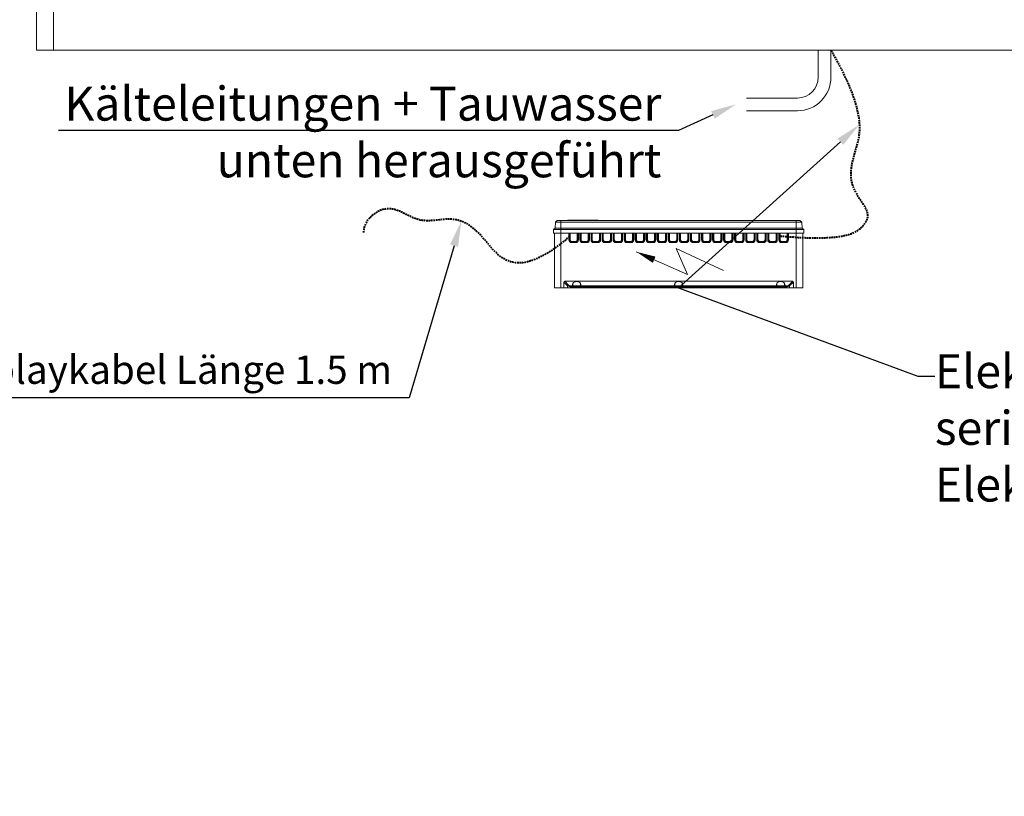
# Model space of a CAD drawing. Units: millimetres. Extents: x -22882 to 61345, y -33013 to 16854.
# Drawn here: x -2192 to -1033, y -3875 to -2961 of the extents above; entities that cross this region are included whole.
import ezdxf
from ezdxf import colors
from ezdxf.entities.mleader import LeaderData, LeaderLine
from ezdxf.math import Vec2, Vec3

# ---------------------------------------------------------------- set-up
doc = ezdxf.new("R2010")
doc.units = ezdxf.units.MM
doc.linetypes.add('VERDECKT', pattern=[9.525, 6.35, -3.175])
doc.layers.get('0').update_dxf_attribs({"linetype": 'CONTINUOUS'})
for name, color, linetype, lineweight in [('A_TEXT', 7, 'CONTINUOUS', 20), ('A_Verdeckt_2', 5, 'VERDECKT', 0), ('A_VOLL', 3, 'CONTINUOUS', 18), ('TEXT DE', 7, 'CONTINUOUS', 13)]:
    doc.layers.add(name, color=color, linetype=linetype, lineweight=lineweight)
doc.styles.add('ARIAL', font='arial.ttf')

# ---------------------------------------------------------------- blocks, each defined once
blk = doc.blocks.new('*U698')
at = {"layer": 'A_VOLL'}
for p, q in [((-990, 1030), (-990, 0)), ((-970, 0), (-970, 65)), ((-990, 0), (990, 0))]:
    blk.add_line(p, q, dxfattribs=at)
blk = doc.blocks.new('*U687')
at = {"layer": 'A_TEXT'}
for p, q in [((-223.8, -263.5), (-284.1, -237)), ((-181.6, -259), (-237.4, -233.1)), ((-237.4, -233.1), (-223.8, -263.5))]:
    blk.add_line(p, q, dxfattribs=at)
blk.add_lwpolyline([(-284.1, -237, 0, 8, 0), (-263.1, -246.3, 8, 8, 0)], format="xyseb", dxfattribs=at)
at = {"layer": 'A_Verdeckt_2', "lineweight": 40, "ltscale": 0.3}
for points in [[(-55, 0), (-12, -74.5), (-29.3, -122.2), (-35.6, -157.7), (-10.6, -187.6), (-10.6, -203.3), (-37.6, -226), (-115, -218.7)], [(-362.8, -219), (-425.8, -273.9), (-464.8, -212.3), (-500.2, -193.3), (-540.2, -207.1), (-575.9, -174.7), (-605.2, -199.9), (-605.2, -214.5)]]:
    blk.add_open_spline(points, degree=3, dxfattribs=at)
at = {"layer": 'A_VOLL'}
for p, q in [((-70, -31.6), (-70, 0)), ((-55, -31.6), (-55, 0)), ((-154.5, -56.1), (-94.5, -56.1)), ((-154.5, -71.1), (-94.5, -71.1))]:
    blk.add_line(p, q, dxfattribs=at)
at = {"layer": 'A_VOLL', "linetype": 'Continuous', "lineweight": 0}
for p, q in [((-379.7, -209), (-379.4, -202.2)), ((-377.1, -200), (-379.4, -202.2)), ((-379.4, -202.2), (-372.8, -202.2)), ((-377.1, -200), (-372.8, -200)), ((-95.8, -200), (-372.8, -200)), ((-372.8, -200), (-372.8, -202.2)), ((-372.8, -209), (-372.8, -202.2)), ((-372.8, -202.2), (-95.8, -202.2)), ((-363.4, -199.6), (-364.9, -199.6)), ((-364.9, -200), (-364.9, -199.6)), ((-363.4, -199.6), (-363.4, -200)), ((-363.2, -199.6), (-363.4, -199.6)), ((-363.2, -199.6), (-363.2, -200)), ((-350.5, -199.6), (-363.2, -199.6)), ((-350.5, -199.6), (-350.5, -200)), ((-328.9, -199.6), (-350.5, -199.6)), ((-328.9, -199.6), (-328.9, -200)), ((-91.5, -200), (-95.8, -200)), ((-95.8, -200), (-95.8, -202.2)), ((-95.8, -209), (-95.8, -202.2)), ((-95.8, -202.2), (-89.2, -202.2)), ((-91.5, -200), (-89.2, -202.2)), ((-88.8, -209), (-89.2, -202.2)), ((-381.7, -215), (-381.5, -210.7)), ((-381.7, -215), (-372.8, -215)), ((-381.5, -210.7), (-379.7, -209)), ((-381.5, -210.7), (-372.8, -210.7)), ((-380.3, -215), (-380.3, -279.5)), ((-379.7, -209), (-372.8, -209)), ((-372.8, -209), (-95.8, -209)), ((-372.8, -210.7), (-372.8, -209)), ((-372.8, -210.7), (-95.8, -210.7)), ((-372.8, -215), (-372.8, -210.7)), ((-372.8, -279.5), (-372.8, -215)), ((-372.8, -215), (-95.8, -215)), ((-363.4, -215), (-363.4, -223)), ((-362.8, -223), (-362.8, -215)), ((-362.8, -218.7), (-362, -218.7)), ((-362, -215), (-362, -223)), ((-353.6, -223), (-353.6, -215)), ((-353.6, -218.7), (-352.8, -218.7)), ((-352.8, -215), (-352.8, -223)), ((-352.2, -223), (-352.2, -215)), ((-350.4, -215), (-350.4, -223)), ((-349.8, -223), (-349.8, -215)), ((-349.8, -218.7), (-349, -218.7)), ((-349, -215), (-349, -223)), ((-340.6, -223), (-340.6, -215)), ((-340.6, -218.7), (-339.8, -218.7)), ((-339.8, -215), (-339.8, -223)), ((-339.2, -223), (-339.2, -215)), ((-337.4, -215), (-337.4, -223)), ((-336.8, -223), (-336.8, -215)), ((-336.8, -218.7), (-336, -218.7)), ((-336, -215), (-336, -223)), ((-327.6, -223), (-327.6, -215)), ((-327.6, -218.7), (-326.8, -218.7)), ((-326.8, -215), (-326.8, -223)), ((-326.2, -223), (-326.2, -215)), ((-324.4, -215), (-324.4, -223)), ((-323.8, -223), (-323.8, -215)), ((-323.8, -218.7), (-323, -218.7)), ((-323, -215), (-323, -223)), ((-314.6, -223), (-314.6, -215)), ((-314.6, -218.7), (-313.8, -218.7)), ((-313.8, -215), (-313.8, -223)), ((-313.2, -223), (-313.2, -215)), ((-311.4, -215), (-311.4, -223)), ((-310.8, -223), (-310.8, -215)), ((-310.8, -218.7), (-310, -218.7)), ((-310, -215), (-310, -223)), ((-301.6, -223), (-301.6, -215)), ((-301.6, -218.7), (-300.8, -218.7)), ((-300.8, -215), (-300.8, -223)), ((-300.2, -223), (-300.2, -215)), ((-298.4, -215), (-298.4, -223)), ((-297.8, -223), (-297.8, -215)), ((-297.8, -218.7), (-297, -218.7)), ((-297, -215), (-297, -223)), ((-288.6, -223), (-288.6, -215)), ((-288.6, -218.7), (-287.8, -218.7)), ((-287.8, -215), (-287.8, -223)), ((-287.2, -223), (-287.2, -215)), ((-285.4, -215), (-285.4, -223)), ((-284.8, -223), (-284.8, -215)), ((-284.8, -218.7), (-284, -218.7)), ((-284, -215), (-284, -223)), ((-275.6, -223), (-275.6, -215)), ((-275.6, -218.7), (-274.8, -218.7)), ((-274.8, -215), (-274.8, -223)), ((-274.2, -223), (-274.2, -215)), ((-272.4, -215), (-272.4, -223)), ((-271.8, -223), (-271.8, -215)), ((-271.8, -218.7), (-271, -218.7)), ((-271, -215), (-271, -223)), ((-262.6, -223), (-262.6, -215)), ((-262.6, -218.7), (-261.8, -218.7)), ((-261.8, -215), (-261.8, -223)), ((-261.2, -223), (-261.2, -215)), ((-259.4, -215), (-259.4, -223)), ((-258.8, -223), (-258.8, -215)), ((-258.8, -218.7), (-258, -218.7)), ((-258, -215), (-258, -223)), ((-249.6, -223), (-249.6, -215)), ((-249.6, -218.7), (-248.8, -218.7)), ((-248.8, -215), (-248.8, -223)), ((-248.2, -223), (-248.2, -215)), ((-246.4, -215), (-246.4, -223)), ((-245.8, -223), (-245.8, -215)), ((-245.8, -218.7), (-245, -218.7)), ((-245, -215), (-245, -223)), ((-236.6, -223), (-236.6, -215)), ((-236.6, -218.7), (-235.8, -218.7)), ((-235.8, -215), (-235.8, -223)), ((-235.2, -223), (-235.2, -215)), ((-233.4, -215), (-233.4, -223)), ((-232.8, -223), (-232.8, -215)), ((-232.8, -218.7), (-232, -218.7)), ((-232, -215), (-232, -223)), ((-223.6, -223), (-223.6, -215)), ((-223.6, -218.7), (-222.8, -218.7)), ((-222.8, -215), (-222.8, -223)), ((-222.2, -223), (-222.2, -215)), ((-220.4, -215), (-220.4, -223)), ((-219.8, -223), (-219.8, -215)), ((-219.8, -218.7), (-219, -218.7)), ((-219, -215), (-219, -223)), ((-210.6, -223), (-210.6, -215)), ((-210.6, -218.7), (-209.8, -218.7)), ((-209.8, -215), (-209.8, -223)), ((-209.2, -223), (-209.2, -215)), ((-207.4, -215), (-207.4, -223)), ((-206.8, -223), (-206.8, -215)), ((-206.8, -218.7), (-206, -218.7)), ((-206, -215), (-206, -223)), ((-197.6, -223), (-197.6, -215)), ((-197.6, -218.7), (-196.8, -218.7)), ((-196.8, -215), (-196.8, -223)), ((-196.2, -223), (-196.2, -215)), ((-194.4, -215), (-194.4, -223)), ((-193.8, -223), (-193.8, -215)), ((-193.8, -218.7), (-193, -218.7)), ((-193, -215), (-193, -223)), ((-184.6, -223), (-184.6, -215)), ((-184.6, -218.7), (-183.8, -218.7)), ((-183.8, -215), (-183.8, -223)), ((-183.2, -223), (-183.2, -215)), ((-181.4, -215), (-181.4, -223)), ((-180.8, -223), (-180.8, -215)), ((-180.8, -218.7), (-180, -218.7)), ((-180, -215), (-180, -223)), ((-171.6, -223), (-171.6, -215)), ((-171.6, -218.7), (-170.8, -218.7)), ((-170.8, -215), (-170.8, -223)), ((-170.2, -223), (-170.2, -215)), ((-168.4, -215), (-168.4, -223)), ((-167.8, -223), (-167.8, -215)), ((-167.8, -218.7), (-167, -218.7)), ((-167, -215), (-167, -223)), ((-158.6, -223), (-158.6, -215)), ((-158.6, -218.7), (-157.8, -218.7)), ((-157.8, -215), (-157.8, -223)), ((-157.2, -223), (-157.2, -215)), ((-155.4, -215), (-155.4, -223)), ((-154.8, -223), (-154.8, -215)), ((-154.8, -218.7), (-154, -218.7)), ((-154, -215), (-154, -223)), ((-145.6, -223), (-145.6, -215)), ((-145.6, -218.7), (-144.8, -218.7)), ((-144.8, -215), (-144.8, -223)), ((-144.2, -223), (-144.2, -215)), ((-142.4, -215), (-142.4, -223)), ((-141.8, -223), (-141.8, -215)), ((-141.8, -218.7), (-141, -218.7)), ((-141, -215), (-141, -223)), ((-132.6, -223), (-132.6, -215)), ((-132.6, -218.7), (-131.8, -218.7)), ((-131.8, -215), (-131.8, -223)), ((-131.2, -223), (-131.2, -215)), ((-129.4, -215), (-129.4, -223)), ((-128.8, -223), (-128.8, -215)), ((-128.8, -218.7), (-128, -218.7)), ((-128, -215), (-128, -223)), ((-119.6, -223), (-119.6, -215)), ((-119.6, -218.7), (-118.8, -218.7)), ((-118.8, -215), (-118.8, -223)), ((-118.2, -223), (-118.2, -215)), ((-116.4, -215), (-116.4, -223)), ((-115.8, -223), (-115.8, -215)), ((-115.8, -218.7), (-115, -218.7)), ((-115, -215), (-115, -223)), ((-106.6, -223), (-106.6, -215)), ((-106.6, -218.7), (-105.8, -218.7)), ((-105.8, -215), (-105.8, -223)), ((-105.2, -223), (-105.2, -215)), ((-95.8, -209), (-88.8, -209)), ((-95.8, -210.7), (-95.8, -209)), ((-95.8, -210.7), (-87, -210.7)), ((-95.8, -215), (-95.8, -210.7)), ((-95.8, -215), (-95.8, -279.5)), ((-95.8, -215), (-86.8, -215)), ((-87, -210.7), (-88.8, -209)), ((-88.3, -279.5), (-88.3, -215)), ((-86.8, -215), (-87, -210.7)), ((-362.8, -223), (-363.4, -223)), ((-360.3, -224.7), (-355.3, -224.7)), ((-355.3, -225.5), (-360.3, -225.5)), ((-360.3, -225.5), (-360.3, -226.1)), ((-360.3, -226.1), (-355.3, -226.1)), ((-355.3, -225.5), (-355.3, -226.1)), ((-352.8, -223), (-352.2, -223)), ((-349.8, -223), (-350.4, -223)), ((-347.3, -224.7), (-342.3, -224.7)), ((-342.3, -225.5), (-347.3, -225.5)), ((-347.3, -225.5), (-347.3, -226.1)), ((-347.3, -226.1), (-342.3, -226.1)), ((-342.3, -225.5), (-342.3, -226.1)), ((-339.8, -223), (-339.2, -223)), ((-336.8, -223), (-337.4, -223)), ((-334.3, -224.7), (-329.3, -224.7)), ((-329.3, -225.5), (-334.3, -225.5)), ((-334.3, -225.5), (-334.3, -226.1)), ((-334.3, -226.1), (-329.3, -226.1)), ((-329.3, -225.5), (-329.3, -226.1)), ((-326.8, -223), (-326.2, -223)), ((-323.8, -223), (-324.4, -223)), ((-321.3, -224.7), (-316.3, -224.7)), ((-316.3, -225.5), (-321.3, -225.5)), ((-321.3, -225.5), (-321.3, -226.1)), ((-321.3, -226.1), (-316.3, -226.1)), ((-316.3, -225.5), (-316.3, -226.1)), ((-313.8, -223), (-313.2, -223)), ((-310.8, -223), (-311.4, -223)), ((-308.3, -224.7), (-303.3, -224.7)), ((-303.3, -225.5), (-308.3, -225.5)), ((-308.3, -225.5), (-308.3, -226.1)), ((-308.3, -226.1), (-303.3, -226.1)), ((-303.3, -225.5), (-303.3, -226.1)), ((-300.8, -223), (-300.2, -223)), ((-297.8, -223), (-298.4, -223)), ((-295.3, -224.7), (-290.3, -224.7)), ((-290.3, -225.5), (-295.3, -225.5)), ((-295.3, -225.5), (-295.3, -226.1)), ((-295.3, -226.1), (-290.3, -226.1)), ((-290.3, -225.5), (-290.3, -226.1)), ((-287.8, -223), (-287.2, -223)), ((-284.8, -223), (-285.4, -223)), ((-282.3, -224.7), (-277.3, -224.7)), ((-277.3, -225.5), (-282.3, -225.5)), ((-282.3, -225.5), (-282.3, -226.1)), ((-282.3, -226.1), (-277.3, -226.1)), ((-277.3, -225.5), (-277.3, -226.1)), ((-274.8, -223), (-274.2, -223)), ((-271.8, -223), (-272.4, -223)), ((-269.3, -224.7), (-264.3, -224.7)), ((-264.3, -225.5), (-269.3, -225.5)), ((-269.3, -225.5), (-269.3, -226.1)), ((-269.3, -226.1), (-264.3, -226.1)), ((-264.3, -225.5), (-264.3, -226.1)), ((-261.8, -223), (-261.2, -223)), ((-258.8, -223), (-259.4, -223)), ((-256.3, -224.7), (-251.3, -224.7)), ((-251.3, -225.5), (-256.3, -225.5)), ((-256.3, -225.5), (-256.3, -226.1)), ((-256.3, -226.1), (-251.3, -226.1)), ((-251.3, -225.5), (-251.3, -226.1)), ((-248.8, -223), (-248.2, -223)), ((-245.8, -223), (-246.4, -223)), ((-243.3, -224.7), (-238.3, -224.7)), ((-238.3, -225.5), (-243.3, -225.5)), ((-243.3, -225.5), (-243.3, -226.1)), ((-243.3, -226.1), (-238.3, -226.1)), ((-238.3, -225.5), (-238.3, -226.1)), ((-235.8, -223), (-235.2, -223)), ((-232.8, -223), (-233.4, -223)), ((-230.3, -224.7), (-225.3, -224.7)), ((-225.3, -225.5), (-230.3, -225.5)), ((-230.3, -225.5), (-230.3, -226.1)), ((-230.3, -226.1), (-225.3, -226.1)), ((-225.3, -225.5), (-225.3, -226.1)), ((-222.8, -223), (-222.2, -223)), ((-219.8, -223), (-220.4, -223)), ((-217.3, -224.7), (-212.3, -224.7)), ((-212.3, -225.5), (-217.3, -225.5)), ((-217.3, -225.5), (-217.3, -226.1)), ((-217.3, -226.1), (-212.3, -226.1)), ((-212.3, -225.5), (-212.3, -226.1)), ((-209.8, -223), (-209.2, -223)), ((-206.8, -223), (-207.4, -223)), ((-204.3, -224.7), (-199.3, -224.7)), ((-199.3, -225.5), (-204.3, -225.5)), ((-204.3, -225.5), (-204.3, -226.1)), ((-204.3, -226.1), (-199.3, -226.1)), ((-199.3, -225.5), (-199.3, -226.1)), ((-196.8, -223), (-196.2, -223)), ((-193.8, -223), (-194.4, -223)), ((-191.3, -224.7), (-186.3, -224.7)), ((-186.3, -225.5), (-191.3, -225.5)), ((-191.3, -225.5), (-191.3, -226.1)), ((-191.3, -226.1), (-186.3, -226.1)), ((-186.3, -225.5), (-186.3, -226.1)), ((-183.8, -223), (-183.2, -223)), ((-180.8, -223), (-181.4, -223)), ((-178.3, -224.7), (-173.3, -224.7)), ((-173.3, -225.5), (-178.3, -225.5)), ((-178.3, -225.5), (-178.3, -226.1)), ((-178.3, -226.1), (-173.3, -226.1)), ((-173.3, -225.5), (-173.3, -226.1)), ((-170.8, -223), (-170.2, -223)), ((-167.8, -223), (-168.4, -223)), ((-165.3, -224.7), (-160.3, -224.7)), ((-160.3, -225.5), (-165.3, -225.5)), ((-165.3, -225.5), (-165.3, -226.1)), ((-165.3, -226.1), (-160.3, -226.1)), ((-160.3, -225.5), (-160.3, -226.1)), ((-157.8, -223), (-157.2, -223)), ((-154.8, -223), (-155.4, -223)), ((-152.3, -224.7), (-147.3, -224.7)), ((-147.3, -225.5), (-152.3, -225.5)), ((-152.3, -225.5), (-152.3, -226.1)), ((-152.3, -226.1), (-147.3, -226.1)), ((-147.3, -225.5), (-147.3, -226.1)), ((-144.8, -223), (-144.2, -223)), ((-141.8, -223), (-142.4, -223)), ((-139.3, -224.7), (-134.3, -224.7)), ((-134.3, -225.5), (-139.3, -225.5)), ((-139.3, -225.5), (-139.3, -226.1)), ((-139.3, -226.1), (-134.3, -226.1)), ((-134.3, -225.5), (-134.3, -226.1)), ((-131.8, -223), (-131.2, -223)), ((-128.8, -223), (-129.4, -223)), ((-126.3, -224.7), (-121.3, -224.7)), ((-121.3, -225.5), (-126.3, -225.5)), ((-126.3, -225.5), (-126.3, -226.1)), ((-126.3, -226.1), (-121.3, -226.1)), ((-121.3, -225.5), (-121.3, -226.1)), ((-118.8, -223), (-118.2, -223)), ((-115.8, -223), (-116.4, -223)), ((-113.3, -224.7), (-108.3, -224.7)), ((-108.3, -225.5), (-113.3, -225.5)), ((-113.3, -225.5), (-113.3, -226.1)), ((-113.3, -226.1), (-108.3, -226.1)), ((-108.3, -225.5), (-108.3, -226.1)), ((-105.8, -223), (-105.2, -223)), ((-369.3, -272.6), (-369.3, -279.5)), ((-369.3, -272.6), (-364.9, -277)), ((-368.4, -271.7), (-100.1, -271.7)), ((-364, -276.1), (-368.4, -271.7)), ((-364.9, -277), (-364.9, -279.5)), ((-107.8, -277.2), (-360.7, -277.2)), ((-360.7, -277.2), (-360.7, -278.1)), ((-360.7, -279.5), (-360.7, -278.1)), ((-358.7, -274.1), (-359.6, -277)), ((-359.6, -277), (-349, -277)), ((-358.7, -274.1), (-358.7, -277)), ((-349.8, -274.1), (-349.8, -277)), ((-349, -277), (-349.8, -274.1)), ((-238.7, -274.1), (-239.6, -277)), ((-239.6, -277), (-229, -277)), ((-238.7, -274.1), (-238.7, -277)), ((-229.8, -274.1), (-229.8, -277)), ((-229, -277), (-229.8, -274.1)), ((-118.7, -274.1), (-119.6, -277)), ((-119.6, -277), (-109, -277)), ((-118.7, -274.1), (-118.7, -277)), ((-109.8, -274.1), (-109.8, -277)), ((-109, -277), (-109.8, -274.1)), ((-107.8, -277.2), (-107.8, -278.1)), ((-107.8, -278.1), (-107.8, -279.5)), ((-100.1, -271.7), (-104.5, -276.1)), ((-103.7, -277), (-99.3, -272.6)), ((-103.7, -279.5), (-103.7, -277)), ((-99.3, -272.6), (-99.3, -279.5)), ((-380.3, -279.5), (-372.8, -279.5)), ((-372.8, -279.5), (-369.3, -279.5)), ((-369.3, -279.5), (-364.9, -279.5)), ((-364.9, -279.5), (-360.7, -279.5)), ((-360.7, -279.5), (-107.8, -279.5)), ((-107.8, -279.5), (-103.7, -279.5)), ((-99.3, -279.5), (-103.7, -279.5)), ((-99.3, -279.5), (-95.8, -279.5)), ((-95.8, -279.5), (-88.3, -279.5))]:
    blk.add_line(p, q, dxfattribs=at)
at = {"layer": 'A_VOLL', "lineweight": 0}
blk.add_line((-360.7, -278.1), (-107.8, -278.1), dxfattribs=at)
at = {"layer": 'A_VOLL'}
for radius in [39.5, 24.5]:
    blk.add_arc((-94.5, -31.6), radius, 270, 0, dxfattribs=at)
at = {"layer": 'A_VOLL', "linetype": 'Continuous', "lineweight": 0}
for centre, radius, start, end in [((-360.3, -223), 3.1, 180, 270), ((-360.3, -223), 2.5, 180, 270), ((-360.3, -223), 1.7, 180, 270), ((-355.3, -223), 1.7, 270, 0), ((-355.3, -223), 3.1, 270, 0), ((-355.3, -223), 2.5, 270, 0), ((-347.3, -223), 3.1, 180, 270), ((-347.3, -223), 2.5, 180, 270), ((-347.3, -223), 1.7, 180, 270), ((-342.3, -223), 1.7, 270, 0), ((-342.3, -223), 3.1, 270, 0), ((-342.3, -223), 2.5, 270, 0), ((-334.3, -223), 3.1, 180, 270), ((-334.3, -223), 2.5, 180, 270), ((-334.3, -223), 1.7, 180, 270), ((-329.3, -223), 1.7, 270, 0), ((-329.3, -223), 3.1, 270, 0), ((-329.3, -223), 2.5, 270, 0), ((-321.3, -223), 3.1, 180, 270), ((-321.3, -223), 2.5, 180, 270), ((-321.3, -223), 1.7, 180, 270), ((-316.3, -223), 1.7, 270, 0), ((-316.3, -223), 3.1, 270, 0), ((-316.3, -223), 2.5, 270, 0), ((-308.3, -223), 3.1, 180, 270), ((-308.3, -223), 2.5, 180, 270), ((-308.3, -223), 1.7, 180, 270), ((-303.3, -223), 1.7, 270, 0), ((-303.3, -223), 3.1, 270, 0), ((-303.3, -223), 2.5, 270, 0), ((-295.3, -223), 3.1, 180, 270), ((-295.3, -223), 2.5, 180, 270), ((-295.3, -223), 1.7, 180, 270), ((-290.3, -223), 1.7, 270, 0), ((-290.3, -223), 3.1, 270, 0), ((-290.3, -223), 2.5, 270, 0), ((-282.3, -223), 3.1, 180, 270), ((-282.3, -223), 2.5, 180, 270), ((-282.3, -223), 1.7, 180, 270), ((-277.3, -223), 1.7, 270, 0), ((-277.3, -223), 3.1, 270, 0), ((-277.3, -223), 2.5, 270, 0), ((-269.3, -223), 3.1, 180, 270), ((-269.3, -223), 2.5, 180, 270), ((-269.3, -223), 1.7, 180, 270), ((-264.3, -223), 1.7, 270, 0), ((-264.3, -223), 3.1, 270, 0), ((-264.3, -223), 2.5, 270, 0), ((-256.3, -223), 3.1, 180, 270), ((-256.3, -223), 2.5, 180, 270), ((-256.3, -223), 1.7, 180, 270), ((-251.3, -223), 1.7, 270, 0), ((-251.3, -223), 3.1, 270, 0), ((-251.3, -223), 2.5, 270, 0), ((-243.3, -223), 3.1, 180, 270), ((-243.3, -223), 2.5, 180, 270), ((-243.3, -223), 1.7, 180, 270), ((-238.3, -223), 1.7, 270, 0), ((-238.3, -223), 3.1, 270, 0), ((-238.3, -223), 2.5, 270, 0), ((-230.3, -223), 3.1, 180, 270), ((-230.3, -223), 2.5, 180, 270), ((-230.3, -223), 1.7, 180, 270), ((-225.3, -223), 1.7, 270, 0), ((-225.3, -223), 3.1, 270, 0), ((-225.3, -223), 2.5, 270, 0), ((-217.3, -223), 3.1, 180, 270), ((-217.3, -223), 2.5, 180, 270), ((-217.3, -223), 1.7, 180, 270), ((-212.3, -223), 1.7, 270, 0), ((-212.3, -223), 3.1, 270, 0), ((-212.3, -223), 2.5, 270, 0), ((-204.3, -223), 3.1, 180, 270), ((-204.3, -223), 2.5, 180, 270), ((-204.3, -223), 1.7, 180, 270), ((-199.3, -223), 1.7, 270, 0), ((-199.3, -223), 3.1, 270, 0), ((-199.3, -223), 2.5, 270, 0), ((-191.3, -223), 3.1, 180, 270), ((-191.3, -223), 2.5, 180, 270), ((-191.3, -223), 1.7, 180, 270), ((-186.3, -223), 1.7, 270, 0), ((-186.3, -223), 3.1, 270, 0), ((-186.3, -223), 2.5, 270, 0), ((-178.3, -223), 3.1, 180, 270), ((-178.3, -223), 2.5, 180, 270), ((-178.3, -223), 1.7, 180, 270), ((-173.3, -223), 1.7, 270, 0), ((-173.3, -223), 3.1, 270, 0), ((-173.3, -223), 2.5, 270, 0), ((-165.3, -223), 3.1, 180, 270), ((-165.3, -223), 2.5, 180, 270), ((-165.3, -223), 1.7, 180, 270), ((-160.3, -223), 1.7, 270, 0), ((-160.3, -223), 3.1, 270, 0), ((-160.3, -223), 2.5, 270, 0), ((-152.3, -223), 3.1, 180, 270), ((-152.3, -223), 2.5, 180, 270), ((-152.3, -223), 1.7, 180, 270), ((-147.3, -223), 1.7, 270, 0), ((-147.3, -223), 3.1, 270, 0), ((-147.3, -223), 2.5, 270, 0), ((-139.3, -223), 3.1, 180, 270), ((-139.3, -223), 2.5, 180, 270), ((-139.3, -223), 1.7, 180, 270), ((-134.3, -223), 1.7, 270, 0), ((-134.3, -223), 3.1, 270, 0), ((-134.3, -223), 2.5, 270, 0), ((-126.3, -223), 3.1, 180, 270), ((-126.3, -223), 2.5, 180, 270), ((-126.3, -223), 1.7, 180, 270), ((-121.3, -223), 1.7, 270, 0), ((-121.3, -223), 3.1, 270, 0), ((-121.3, -223), 2.5, 270, 0), ((-113.3, -223), 3.1, 180, 270), ((-113.3, -223), 2.5, 180, 270), ((-113.3, -223), 1.7, 180, 270), ((-108.3, -223), 1.7, 270, 0), ((-108.3, -223), 3.1, 270, 0), ((-108.3, -223), 2.5, 270, 0)]:
    blk.add_arc(centre, radius, start, end, dxfattribs=at)
at = {"layer": 'A_VOLL', "linetype": 'Continuous', "lineweight": 0, "extrusion": (0, 0, -1)}
for centre, major_axis, ratio, start_param, end_param in [((-368.1, -272.9), (0.913, -0.913), 0.774597, 2.482535, 3.800651), ((-364, -277), (0.707, 0.707), 0.774597, 4.053331, 5.371447), ((-360.7, -275.9), (-4.8, 0), 0.457069, 4.712389, 5.759587), ((-360.7, -275), (3.8, 0), 0.57735, 1.570796, 2.617994), ((-354.3, -274.6), (4.5, 0), 0.57735, 3.316126, 6.108652), ((-234.3, -274.6), (4.5, 0), 0.57735, 3.316126, 6.108652), ((-114.3, -274.6), (4.5, 0), 0.57735, 3.316126, 6.108652), ((-107.8, -275), (3.8, 0), 0.57735, 0.523599, 1.570796), ((-107.8, -275.9), (-4.8, 0), 0.457069, 3.665191, 4.712389), ((-104.5, -277), (-0.707, 0.707), 0.774597, 0.911738, 2.229854), ((-100.4, -272.9), (-0.913, -0.913), 0.774597, 2.482535, 3.800651)]:
    blk.add_ellipse(centre, major_axis=major_axis, ratio=ratio, start_param=start_param, end_param=end_param, dxfattribs=at)
at = {"layer": 'A_VOLL'}
blk.add_blockref('*U698', (0, 0), dxfattribs=at)
at = {"layer": 'TEXT DE'}
ml = blk.add_multileader_mtext('Standard', dxfattribs=at)
ml.set_content('Kälteleitungen + Tauwasser\\Punten herausgeführt', color=7, style='ARIAL')
ml.set_leader_properties()
ml.build(insert=Vec2(0, 0))
ml.multileader.update_dxf_attribs({"text_right_attachment_type": 6, "dogleg_length": 20, "arrow_head_size": 30})
ctx = ml.context
ctx.base_point, ctx.char_height, ctx.arrow_head_size, ctx.landing_gap_size, ctx.plane_origin = Vec3(-942.5, -68.6), 40, 30, 0.09, Vec3(-154.5, -56.1)
ctx.right_attachment, ctx.text_align_type = 6, 2
notes = []
notes.append((ctx, [(0, (1, 1, 0), (-234.5, -94.5), (-1, 0), 20, [(0, [(-166.7, -63.5)], 0, [])])]))
ctx.mtext.insert, ctx.mtext.alignment, ctx.mtext.flow_direction = Vec3(-254.6, -42.7), 3, 5
ml = blk.add_multileader_mtext('Standard', dxfattribs=at)
ml.set_content('Elektro Leitungslängen\\Pserienmäßig ~1 m\\PElektro-Halteplatte lose beigelegt', color=7, style='ARIAL')
ml.set_leader_properties()
ml.build(insert=Vec2(0, 0))
ml.multileader.update_dxf_attribs({"text_right_attachment_type": 6, "dogleg_length": 20, "arrow_head_size": 30})
ctx = ml.context
ctx.base_point, ctx.char_height, ctx.arrow_head_size, ctx.landing_gap_size, ctx.plane_origin = Vec3(67.1, -383.3), 40, 30, 0.09, Vec3(482.5, -56.1)
ctx.right_attachment = 6
notes.append((ctx, [(1, (1, 1, 0), (47.1, -383.3), (1, 0), 20, [(1, [(-21.6, -87.4), (-234.3, -279.5)], 0, [])])]))
ctx.mtext.insert, ctx.mtext.flow_direction = Vec3(67.2, -357.4), 5
ml = blk.add_multileader_mtext('Standard', dxfattribs=at)
ml.set_content('\\A1;{\\H0.83333x;Displaykabel Länge 1.5 m }', color=7, style='ARIAL')
ml.set_leader_properties()
ml.build(insert=Vec2(0, 0))
ml.multileader.update_dxf_attribs({"text_right_attachment_type": 6, "dogleg_length": 20, "arrow_head_size": 30})
ctx = ml.context
ctx.base_point, ctx.char_height, ctx.arrow_head_size, ctx.landing_gap_size, ctx.plane_origin = Vec3(-1100.8, -383.9), 40, 30, 0.09, Vec3(-509.5, -107)
ctx.right_attachment, ctx.text_align_type = 6, 2
notes.append((ctx, [(0, (1, 1, 0), (-551.4, -408.8), (-1, 0), 20, [(0, [(-490.1, -201)], 0, [])])]))
ctx.mtext.insert, ctx.mtext.alignment, ctx.mtext.flow_direction = Vec3(-571.5, -359), 3, 5
for ctx, leaders in notes:
    for number, flags, end, landing, length, lines in leaders:
        leader = LeaderData()
        leader.index, (leader.has_last_leader_line, leader.has_dogleg_vector, leader.attachment_direction) = number, flags
        leader.last_leader_point, leader.dogleg_vector, leader.dogleg_length = Vec3(end), Vec3(landing), length
        for number, points, colour, breaks in lines:
            line = LeaderLine()
            line.index, line.vertices, line.color, line.breaks = number, Vec3.list(points), colors.encode_raw_color(colour), breaks
            leader.lines.append(line)
        ctx.leaders.append(leader)

msp = doc.modelspace()

# ---------------------------------------------------------------- block references
msp.add_blockref('*U687', (-1181.8, -2997.3))

doc.saveas('drawing.dxf')
